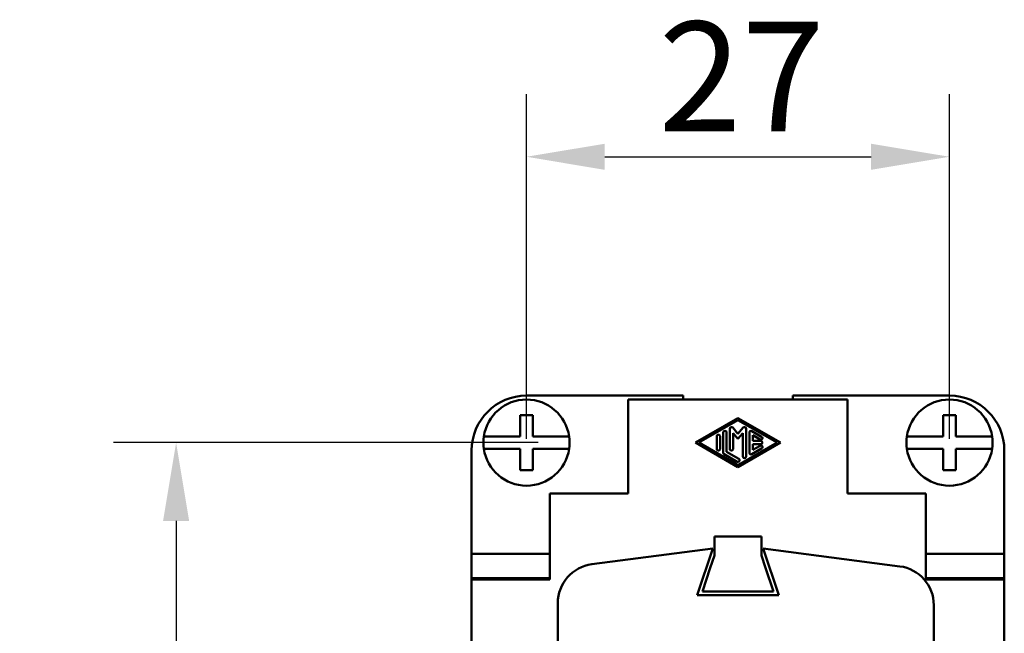
# Model space of a CAD drawing. Extents: x 0 to 420, y 0 to 594.
# Drawn here: x 285 to 347, y 260 to 299 of the extents above; entities that cross this region are included whole.
import ezdxf

# ---------------------------------------------------------------- set-up
doc = ezdxf.new("R2010")
doc.units = 0
doc.header["$LTSCALE"] = 2
doc.layers.add('Bemaßungen(TC_020513_DIN)', color=7, linetype='Continuous', lineweight=25)
doc.layers.add('Sichtbare Kanten(TC_020513_DIN)', color=7, linetype='Continuous', lineweight=50)
doc.styles.add('Aktuell-BSI', font='ARIAL.TTF')
doc.dimstyles.new('STANDARD-TC_020513_DIN', dxfattribs={"dimscale": 2, "dimtxt": 3.5, "dimasz": 2.5, "dimexe": 2, "dimexo": 1, "dimgap": 0.8, "dimtad": 1, "dimrnd": 1e-08, "dimzin": 12, "dimtxsty": 'Aktuell-BSI', "dimcen": 0.09, "dimdle": 10, "dimclrd": 7, "dimclre": 7, "dimclrt": 7, "dimadec": 0, "dimazin": 3, "dimtfac": 1, "dimtmove": 0, "dimatfit": 3, "dimfxl": 1, "dimtolj": 1, "dimtzin": 0, "dimlwd": 25, "dimlwe": 25, "dimarcsym": 0})

# ---------------------------------------------------------------- blocks, each defined once
blk = doc.blocks.new('*D14')
at = {"layer": 'Bemaßungen(TC_020513_DIN)', "color": 7, "linetype": 'Continuous', "lineweight": 25}
for p, q in [((316.921, 272.403), (316.921, 294.403)), ((343.921, 272.403), (343.921, 294.403)), ((321.921, 290.403), (338.921, 290.403))]:
    blk.add_line(p, q, dxfattribs=at)
at = {"layer": 'Bemaßungen(TC_020513_DIN)', "color": 7, "linetype": 'Continuous'}
for points in [[(321.921, 291.236), (321.921, 289.569), (316.921, 290.403)], [(338.921, 291.236), (338.921, 289.569), (343.921, 290.403)]]:
    blk.add_solid(points, dxfattribs=at)
at = {"layer": 'Defpoints', "color": 0, "linetype": 'Continuous'}
for p in [(343.921, 290.403), (316.921, 270.403), (343.921, 270.403)]:
    blk.add_point(p, dxfattribs=at)
at = {"layer": 'Bemaßungen(TC_020513_DIN)', "color": 7, "linetype": 'Continuous', "lineweight": 25, "insert": (325.347, 299.031), "char_height": 7, "attachment_point": 1, "style": 'Aktuell-BSI'}
blk.add_mtext('\\A1;27', dxfattribs=at)
blk = doc.blocks.new('*D15')
at = {"layer": 'Bemaßungen(TC_020513_DIN)', "color": 7, "linetype": 'Continuous', "lineweight": 25}
for p, q in [((317.671, 272.153), (290.556, 272.153)), ((294.556, 267.153), (294.556, 199.653)), ((317.671, 194.653), (290.556, 194.653))]:
    blk.add_line(p, q, dxfattribs=at)
at = {"layer": 'Bemaßungen(TC_020513_DIN)', "color": 7, "linetype": 'Continuous'}
for points in [[(293.722, 267.153), (295.389, 267.153), (294.556, 272.153)], [(293.722, 199.653), (295.389, 199.653), (294.556, 194.653)]]:
    blk.add_solid(points, dxfattribs=at)
at = {"layer": 'Defpoints', "color": 0, "linetype": 'Continuous'}
for p in [(319.671, 272.153), (294.556, 194.653), (319.671, 194.653)]:
    blk.add_point(p, dxfattribs=at)
at = {"layer": 'Bemaßungen(TC_020513_DIN)', "color": 7, "linetype": 'Continuous', "lineweight": 25, "insert": (284.571, 224.314), "char_height": 7, "attachment_point": 1, "rotation": 90, "style": 'Aktuell-BSI'}
blk.add_mtext('\\A1;77,5', dxfattribs=at)

msp = doc.modelspace()

# ---------------------------------------------------------------- linework, layer by layer
at = {"layer": 'Sichtbare Kanten(TC_020513_DIN)'}
for p, q in [((326.921, 275.153), (316.921, 275.153)), ((337.421, 274.903), (323.421, 274.903)), ((323.421, 274.903), (323.421, 268.903)), ((326.921, 274.903), (326.921, 275.153)), ((343.921, 275.153), (333.921, 275.153)), ((333.921, 275.153), (333.921, 274.903)), ((337.421, 268.903), (337.421, 274.903)), ((316.521, 273.903), (317.321, 273.903)), ((316.521, 272.553), (316.521, 273.903)), ((317.321, 273.903), (317.321, 272.553)), ((327.712, 272.153), (330.421, 273.715)), ((330.421, 273.594), (327.921, 272.153)), ((330.421, 273.715), (333.129, 272.153)), ((332.921, 272.153), (330.421, 273.594)), ((343.521, 272.553), (343.521, 273.903)), ((343.521, 273.903), (344.321, 273.903)), ((344.321, 273.903), (344.321, 272.553)), ((329.483, 271.504), (329.483, 272.801)), ((329.692, 272.801), (329.692, 271.564)), ((329.9, 271.744), (329.9, 273.041)), ((330.083, 273.11), (330.421, 272.72)), ((330.421, 272.72), (330.759, 273.11)), ((330.942, 273.041), (330.942, 271.264)), ((331.15, 271.504), (331.15, 272.801)), ((331.306, 272.891), (331.931, 272.531)), ((314.2, 272.553), (314.402, 272.553)), ((314.402, 272.553), (316.521, 272.553)), ((317.321, 272.553), (319.439, 272.553)), ((319.439, 272.553), (319.641, 272.553)), ((330.421, 270.591), (327.712, 272.153)), ((327.921, 272.153), (330.421, 270.711)), ((329.067, 271.744), (329.067, 272.561)), ((329.275, 272.561), (329.275, 271.744)), ((330.108, 272.763), (330.108, 271.744)), ((330.421, 272.403), (330.108, 272.763)), ((330.733, 272.763), (330.421, 272.403)), ((330.421, 270.711), (332.921, 272.153)), ((333.129, 272.153), (330.421, 270.591)), ((330.733, 271.264), (330.733, 272.763)), ((331.358, 272.621), (331.358, 272.257)), ((331.827, 272.35), (331.358, 272.621)), ((331.358, 272.257), (331.879, 272.257)), ((341.2, 272.553), (341.402, 272.553)), ((341.402, 272.553), (343.521, 272.553)), ((344.321, 272.553), (346.439, 272.553)), ((346.439, 272.553), (346.641, 272.553)), ((313.421, 271.653), (313.421, 265.053)), ((314.402, 271.753), (314.2, 271.753)), ((316.521, 271.753), (314.402, 271.753)), ((316.521, 270.403), (316.521, 271.753)), ((319.439, 271.753), (317.321, 271.753)), ((317.321, 271.753), (317.321, 270.403)), ((319.641, 271.753), (319.439, 271.753)), ((329.692, 271.564), (330.473, 271.114)), ((331.931, 271.774), (331.306, 271.414)), ((331.358, 272.048), (331.358, 271.684)), ((331.879, 272.048), (331.358, 272.048)), ((331.358, 271.684), (331.827, 271.955)), ((341.402, 271.753), (341.2, 271.753)), ((343.521, 271.753), (341.402, 271.753)), ((343.521, 270.403), (343.521, 271.753)), ((346.439, 271.753), (344.321, 271.753)), ((344.321, 271.753), (344.321, 270.403)), ((346.641, 271.753), (346.439, 271.753)), ((347.421, 265.053), (347.421, 271.653)), ((330.369, 270.933), (329.535, 271.414)), ((317.321, 270.403), (316.521, 270.403)), ((344.321, 270.403), (343.521, 270.403)), ((318.421, 268.903), (318.421, 263.403)), ((323.421, 268.903), (318.421, 268.903)), ((342.421, 268.903), (337.421, 268.903)), ((342.421, 263.403), (342.421, 268.903)), ((331.921, 266.153), (328.921, 266.153)), ((328.921, 264.953), (328.921, 266.153)), ((331.921, 266.153), (331.921, 264.953)), ((321.094, 264.385), (328.821, 265.403)), ((328.821, 265.403), (327.821, 262.403)), ((332.021, 265.403), (340.747, 264.254)), ((333.021, 262.403), (332.021, 265.403)), ((313.421, 263.503), (313.421, 265.053)), ((313.421, 265.053), (318.421, 265.053)), ((328.654, 264.153), (328.921, 264.953)), ((331.921, 264.953), (332.187, 264.153)), ((342.421, 265.053), (347.421, 265.053)), ((347.421, 263.503), (347.421, 265.053)), ((328.654, 264.153), (328.154, 262.653)), ((332.687, 262.653), (332.187, 264.153)), ((313.421, 263.403), (313.421, 263.503)), ((313.421, 263.503), (318.421, 263.503)), ((318.421, 263.403), (313.421, 263.403)), ((313.421, 263.403), (313.421, 203.403)), ((347.421, 263.503), (342.421, 263.503)), ((347.421, 263.403), (342.421, 263.403)), ((347.421, 263.503), (347.421, 263.403)), ((347.421, 203.403), (347.421, 263.403)), ((327.821, 262.403), (333.021, 262.403)), ((328.154, 262.653), (332.687, 262.653)), ((318.921, 238.403), (318.921, 261.907)), ((342.921, 261.775), (342.921, 254.403))]:
    msp.add_line(p, q, dxfattribs=at)
for centre, radius, start, end in [((316.921, 271.653), 3.5, 90, 180), ((316.921, 272.153), 2.75, 8.3636, 171.6364), ((343.921, 272.153), 2.75, 8.3636, 171.6364), ((343.921, 271.653), 3.5, 0, 90), ((329.587, 272.801), 0.104, 0, 180), ((330.004, 273.041), 0.104, 40.96748, 180), ((330.837, 273.041), 0.104, 0, 139.03252), ((331.254, 272.801), 0.104, 60.02938, 180), ((316.921, 272.153), 2.75, 171.6364, 188.3636), ((316.921, 272.153), 2.75, 351.6364, 8.3636), ((329.171, 272.561), 0.104, 0, 180), ((331.879, 272.441), 0.104, 240.02938, 60.02938), ((331.879, 272.153), 0.104, 270, 90), ((343.921, 272.153), 2.75, 171.6364, 188.3636), ((343.921, 272.153), 2.75, 351.6364, 8.3636), ((316.921, 272.153), 2.75, 188.3636, 351.6364), ((329.171, 271.744), 0.104, 180, 0), ((330.004, 271.744), 0.104, 180, 0), ((331.879, 271.865), 0.104, 299.97062, 119.97062), ((343.921, 272.153), 2.75, 188.3636, 351.6364), ((329.587, 271.504), 0.104, 180, 240.02938), ((330.421, 271.024), 0.104, 240.02938, 60.02938), ((330.837, 271.264), 0.104, 180, 0), ((331.254, 271.504), 0.104, 180, 299.97062), ((321.421, 261.907), 2.5, 97.5, 180), ((340.421, 261.775), 2.5, 0, 82.5)]:
    msp.add_arc(centre, radius, start, end, dxfattribs=at)

# ---------------------------------------------------------------- dimensions: what is measured, and where the dimension line sits
at = {"layer": 'Bemaßungen(TC_020513_DIN)', "color": 7, "linetype": 'Continuous', "lineweight": 25}
for base, p1, p2, angle, picture, middle in [((343.921, 290.403), (316.921, 270.403), (343.921, 270.403), 180, '*D14', (330.421, 290.403)), ((294.556, 194.653), (319.671, 272.153), (319.671, 194.653), 90, '*D15', (294.556, 233.403))]:
    dim = msp.add_linear_dim(base=base, p1=p1, p2=p2, angle=angle, dimstyle='STANDARD-TC_020513_DIN', override={"dimdec": 2, "dimtp": 0, "dimtm": 0, "dimtdec": 2}, dxfattribs=at)
    dim.commit()
    dim.dimension.update_dxf_attribs({"geometry": picture, "text_midpoint": middle, "dimtype": 160})

doc.saveas('drawing.dxf')
